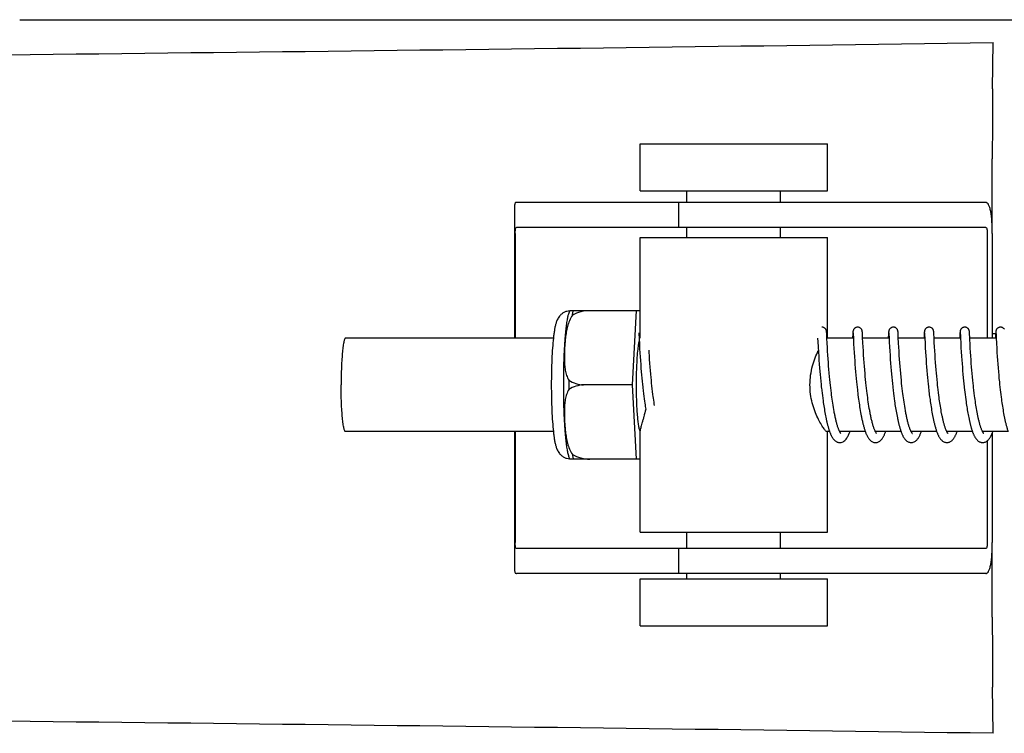
# Model space of a CAD drawing. Units: millimetres. Extents: x 18687 to 23553, y 1675 to 8407.
# Drawn here: x 20333 to 20396, y 6563 to 6609 of the extents above; entities that cross this region are included whole.
import ezdxf

# ---------------------------------------------------------------- set-up
doc = ezdxf.new("R2010")
doc.units = ezdxf.units.MM

# ---------------------------------------------------------------- blocks, each defined once
blk = doc.blocks.new('A$C506F0FE6')
for p, q in [((1247.041, 738.12), (1301.05, 738.12)), ((1301.073, 738.12), (1358.494, 738.12)), ((1309.402, 733.682), (1309.437, 736.647)), ((1286.812, 727.15), (1286.812, 730.15)), ((1286.812, 730.15), (1298.812, 730.15)), ((1298.812, 727.15), (1298.812, 730.15)), ((1309.386, 724.4), (1309.386, 729.188)), ((1286.812, 727.15), (1298.812, 727.15)), ((1289.812, 726.4), (1289.812, 727.15)), ((1295.812, 726.4), (1295.812, 727.15)), ((1278.76, 726.172), (1278.76, 717.7)), ((1282.043, 726.4), (1278.883, 726.4)), ((1292.413, 726.4), (1282.043, 726.4)), ((1289.26, 726.4), (1289.26, 724.8)), ((1308.963, 726.4), (1292.413, 726.4)), ((1308.963, 724.8), (1278.883, 724.8)), ((1289.812, 724.15), (1289.812, 724.8)), ((1295.812, 724.15), (1295.812, 724.8)), ((1278.797, 724.4), (1278.797, 717.7)), ((1286.812, 717.7), (1286.812, 724.15)), ((1286.812, 724.15), (1298.812, 724.15)), ((1298.812, 717.7), (1298.812, 724.15)), ((1309.066, 724.4), (1309.066, 717.7)), ((1309.384, 724.4), (1309.384, 717.7)), ((1282.303, 719.465), (1286.576, 719.465)), ((1283.587, 719.457), (1283.587, 719.465)), ((1286.313, 714.7), (1286.576, 719.465)), ((1286.576, 719.465), (1286.812, 719.465)), ((1281.245, 717.7), (1267.928, 717.7)), ((1286.724, 718.039), (1286.725, 718.033)), ((1286.725, 718.033), (1286.725, 718.025)), ((1286.725, 718.025), (1286.726, 718.015)), ((1286.726, 718.015), (1286.727, 717.998)), ((1286.727, 717.998), (1286.729, 717.97)), ((1286.729, 717.97), (1286.731, 717.917)), ((1286.731, 717.917), (1286.74, 717.738)), ((1298.189, 717.7), (1298.201, 717.462)), ((1298.764, 718.083), (1298.763, 718.095)), ((1298.765, 718.07), (1298.764, 718.083)), ((1298.766, 718.056), (1298.765, 718.07)), ((1298.767, 718.034), (1298.766, 718.056)), ((1298.769, 717.998), (1298.767, 718.034)), ((1298.773, 717.931), (1298.769, 717.998)), ((1298.782, 717.743), (1298.773, 717.931)), ((1298.784, 717.704), (1298.782, 717.743)), ((1298.801, 717.362), (1298.784, 717.704)), ((1300.478, 717.7), (1298.785, 717.7)), ((1300.441, 717.959), (1300.43, 717.744)), ((1300.443, 718.006), (1300.441, 717.959)), ((1300.445, 718.039), (1300.443, 718.006)), ((1300.447, 718.06), (1300.445, 718.039)), ((1300.448, 718.073), (1300.447, 718.06)), ((1300.46, 718.04), (1300.461, 718.033)), ((1300.461, 718.033), (1300.462, 718.026)), ((1300.462, 718.026), (1300.462, 718.016)), ((1300.462, 718.016), (1300.463, 717.999)), ((1300.463, 717.999), (1300.465, 717.972)), ((1300.465, 717.972), (1300.468, 717.919)), ((1300.478, 717.711), (1300.497, 717.332)), ((1301.054, 718.077), (1301.053, 718.089)), ((1301.055, 718.063), (1301.054, 718.077)), ((1301.056, 718.048), (1301.055, 718.063)), ((1301.057, 718.023), (1301.056, 718.048)), ((1301.059, 717.985), (1301.057, 718.023)), ((1301.064, 717.901), (1301.059, 717.985)), ((1301.088, 717.401), (1301.072, 717.738)), ((1302.768, 717.7), (1301.073, 717.7)), ((1302.73, 717.962), (1302.718, 717.7)), ((1302.733, 718.008), (1302.73, 717.962)), ((1302.735, 718.04), (1302.733, 718.008)), ((1302.736, 718.061), (1302.735, 718.04)), ((1302.737, 718.074), (1302.736, 718.061)), ((1302.75, 718.039), (1302.75, 718.033)), ((1302.75, 718.033), (1302.751, 718.025)), ((1302.751, 718.025), (1302.752, 718.016)), ((1302.752, 718.016), (1302.753, 717.999)), ((1302.753, 717.999), (1302.754, 717.971)), ((1302.754, 717.971), (1302.757, 717.919)), ((1302.767, 717.713), (1302.78, 717.444)), ((1303.343, 718.082), (1303.341, 718.095)), ((1303.344, 718.069), (1303.343, 718.082)), ((1303.345, 718.055), (1303.344, 718.069)), ((1303.346, 718.031), (1303.345, 718.055)), ((1303.348, 717.993), (1303.346, 718.031)), ((1303.352, 717.924), (1303.348, 717.993)), ((1305.057, 717.7), (1303.363, 717.7)), ((1305.02, 717.961), (1305.009, 717.738)), ((1305.023, 718.012), (1305.02, 717.961)), ((1305.024, 718.037), (1305.023, 718.012)), ((1305.025, 718.059), (1305.024, 718.037)), ((1305.026, 718.073), (1305.025, 718.059)), ((1305.039, 718.039), (1305.04, 718.033)), ((1305.04, 718.033), (1305.04, 718.025)), ((1305.04, 718.025), (1305.041, 718.016)), ((1305.041, 718.016), (1305.042, 717.999)), ((1305.042, 717.999), (1305.044, 717.971)), ((1305.044, 717.971), (1305.047, 717.918)), ((1305.047, 717.918), (1305.057, 717.702)), ((1305.057, 717.702), (1305.074, 717.368)), ((1305.632, 718.084), (1305.631, 718.096)), ((1305.633, 718.072), (1305.632, 718.084)), ((1305.634, 718.059), (1305.633, 718.072)), ((1305.635, 718.037), (1305.634, 718.059)), ((1305.637, 718.005), (1305.635, 718.037)), ((1305.64, 717.946), (1305.637, 718.005)), ((1305.65, 717.734), (1305.64, 717.946)), ((1305.666, 717.416), (1305.65, 717.734)), ((1307.347, 717.7), (1305.652, 717.7)), ((1307.309, 717.959), (1307.298, 717.735)), ((1307.312, 718.01), (1307.309, 717.959)), ((1307.313, 718.035), (1307.312, 718.01)), ((1307.315, 718.058), (1307.313, 718.035)), ((1307.316, 718.072), (1307.315, 718.058)), ((1307.317, 718.084), (1307.316, 718.072)), ((1307.329, 718.039), (1307.329, 718.033)), ((1307.329, 718.033), (1307.33, 718.025)), ((1307.33, 718.025), (1307.33, 718.015)), ((1307.33, 718.015), (1307.332, 717.998)), ((1307.332, 717.998), (1307.333, 717.971)), ((1307.333, 717.971), (1307.336, 717.919)), ((1307.336, 717.919), (1307.344, 717.748)), ((1307.344, 717.748), (1307.347, 717.702)), ((1307.347, 717.702), (1307.362, 717.39)), ((1307.921, 718.082), (1307.92, 718.095)), ((1307.922, 718.069), (1307.921, 718.082)), ((1307.923, 718.054), (1307.922, 718.069)), ((1307.925, 718.03), (1307.923, 718.054)), ((1307.927, 717.992), (1307.925, 718.03)), ((1307.931, 717.923), (1307.927, 717.992)), ((1307.938, 717.77), (1307.931, 717.923)), ((1309.636, 717.7), (1307.942, 717.7)), ((1309.384, 718), (1309.601, 718)), ((1309.598, 717.959), (1309.588, 717.737)), ((1309.601, 718.009), (1309.598, 717.959)), ((1309.603, 718.035), (1309.601, 718.009)), ((1309.604, 718.057), (1309.603, 718.035)), ((1309.605, 718.071), (1309.604, 718.057)), ((1309.606, 718.084), (1309.605, 718.071)), ((1309.618, 718.04), (1309.619, 718.034)), ((1309.619, 718.034), (1309.619, 718.026)), ((1309.619, 718.026), (1309.62, 718.017)), ((1309.62, 718.017), (1309.621, 718.001)), ((1309.621, 718.001), (1309.622, 717.974)), ((1309.622, 717.974), (1309.625, 717.923)), ((1309.625, 717.923), (1309.634, 717.739)), ((1309.634, 717.739), (1309.636, 717.708)), ((1309.636, 717.708), (1309.654, 717.346)), ((1286.762, 717.301), (1286.777, 717.018)), ((1298.201, 717.462), (1298.217, 717.148)), ((1298.217, 717.148), (1298.238, 716.793)), ((1298.814, 717.109), (1298.801, 717.362)), ((1298.829, 716.851), (1298.814, 717.109)), ((1300.497, 717.332), (1300.512, 717.042)), ((1301.102, 717.142), (1301.088, 717.401)), ((1301.117, 716.873), (1301.102, 717.142)), ((1302.78, 717.444), (1302.796, 717.141)), ((1302.796, 717.141), (1302.812, 716.869)), ((1303.393, 717.119), (1303.379, 717.38)), ((1303.408, 716.851), (1303.393, 717.119)), ((1305.074, 717.368), (1305.09, 717.065)), ((1305.09, 717.065), (1305.105, 716.806)), ((1305.681, 717.138), (1305.666, 717.416)), ((1305.696, 716.878), (1305.681, 717.138)), ((1307.362, 717.39), (1307.378, 717.085)), ((1307.378, 717.085), (1307.394, 716.817)), ((1307.961, 717.304), (1307.946, 717.61)), ((1307.975, 717.054), (1307.961, 717.304)), ((1309.654, 717.346), (1309.67, 717.045)), ((1286.777, 717.018), (1286.793, 716.755)), ((1286.793, 716.755), (1286.809, 716.497)), ((1286.809, 716.497), (1286.826, 716.257)), ((1287.386, 716.795), (1287.378, 716.928)), ((1287.401, 716.547), (1287.386, 716.795)), ((1287.417, 716.323), (1287.401, 716.547)), ((1298.238, 716.793), (1298.254, 716.534)), ((1298.254, 716.534), (1298.27, 716.291)), ((1298.845, 716.601), (1298.829, 716.851)), ((1298.86, 716.372), (1298.845, 716.601)), ((1300.512, 717.042), (1300.528, 716.769)), ((1300.528, 716.769), (1300.546, 716.499)), ((1300.546, 716.499), (1300.563, 716.246)), ((1301.134, 716.611), (1301.117, 716.873)), ((1301.15, 716.37), (1301.134, 716.611)), ((1302.812, 716.869), (1302.829, 716.596)), ((1302.829, 716.596), (1302.846, 716.334)), ((1303.424, 716.592), (1303.408, 716.851)), ((1303.44, 716.356), (1303.424, 716.592)), ((1305.105, 716.806), (1305.121, 716.554)), ((1305.121, 716.554), (1305.137, 716.319)), ((1305.712, 716.622), (1305.696, 716.878)), ((1305.728, 716.383), (1305.712, 716.622)), ((1307.394, 716.817), (1307.411, 716.549)), ((1307.411, 716.549), (1307.428, 716.294)), ((1307.99, 716.804), (1307.975, 717.054)), ((1308.005, 716.568), (1307.99, 716.804)), ((1308.022, 716.311), (1308.005, 716.568)), ((1309.67, 717.045), (1309.685, 716.784)), ((1309.685, 716.784), (1309.701, 716.526)), ((1309.701, 716.526), (1309.718, 716.284)), ((1286.826, 716.257), (1286.845, 716)), ((1286.845, 716), (1286.862, 715.774)), ((1287.434, 716.084), (1287.417, 716.323)), ((1287.454, 715.83), (1287.434, 716.084)), ((1287.472, 715.616), (1287.454, 715.83)), ((1298.27, 716.291), (1298.289, 716.03)), ((1298.289, 716.03), (1298.307, 715.8)), ((1298.878, 716.126), (1298.86, 716.372)), ((1298.894, 715.915), (1298.878, 716.126)), ((1298.912, 715.694), (1298.894, 715.915)), ((1300.563, 716.246), (1300.58, 716.02)), ((1300.58, 716.02), (1300.598, 715.781)), ((1301.169, 716.111), (1301.15, 716.37)), ((1301.185, 715.891), (1301.169, 716.111)), ((1301.204, 715.66), (1301.185, 715.891)), ((1302.846, 716.334), (1302.864, 716.092)), ((1302.864, 716.092), (1302.883, 715.835)), ((1302.883, 715.835), (1302.902, 715.611)), ((1303.459, 716.102), (1303.44, 716.356)), ((1303.475, 715.888), (1303.459, 716.102)), ((1303.493, 715.663), (1303.475, 715.888)), ((1305.137, 716.319), (1305.155, 716.068)), ((1305.155, 716.068), (1305.172, 715.847)), ((1305.172, 715.847), (1305.191, 715.614)), ((1305.746, 716.126), (1305.728, 716.383)), ((1305.764, 715.898), (1305.746, 716.126)), ((1305.783, 715.659), (1305.764, 715.898)), ((1307.428, 716.294), (1307.445, 716.061)), ((1307.445, 716.061), (1307.464, 715.815)), ((1307.464, 715.815), (1307.481, 715.601)), ((1308.039, 716.082), (1308.022, 716.311)), ((1308.058, 715.84), (1308.039, 716.082)), ((1308.074, 715.637), (1308.058, 715.84)), ((1309.718, 716.284), (1309.737, 716.02)), ((1309.737, 716.02), (1309.755, 715.786)), ((1286.862, 715.774), (1286.882, 715.537)), ((1286.882, 715.537), (1286.899, 715.341)), ((1286.899, 715.341), (1286.918, 715.139)), ((1287.491, 715.395), (1287.472, 715.616)), ((1287.512, 715.167), (1287.491, 715.395)), ((1298.307, 715.8), (1298.327, 715.558)), ((1298.327, 715.558), (1298.345, 715.358)), ((1298.345, 715.358), (1298.364, 715.152)), ((1298.932, 715.463), (1298.912, 715.694)), ((1298.954, 715.222), (1298.932, 715.463)), ((1298.972, 715.036), (1298.954, 715.222)), ((1300.598, 715.781), (1300.619, 715.531)), ((1300.619, 715.531), (1300.637, 715.323)), ((1300.637, 715.323), (1300.657, 715.108)), ((1301.225, 715.419), (1301.204, 715.66)), ((1301.242, 715.232), (1301.225, 715.419)), ((1301.261, 715.041), (1301.242, 715.232)), ((1302.902, 715.611), (1302.922, 715.377)), ((1302.922, 715.377), (1302.939, 715.183)), ((1302.939, 715.183), (1302.959, 714.985)), ((1303.514, 715.429), (1303.493, 715.663)), ((1303.536, 715.186), (1303.514, 715.429)), ((1303.554, 714.998), (1303.536, 715.186)), ((1305.191, 715.614), (1305.212, 715.371)), ((1305.212, 715.371), (1305.23, 715.17)), ((1305.23, 715.17), (1305.25, 714.964)), ((1305.8, 715.46), (1305.783, 715.659)), ((1305.819, 715.254), (1305.8, 715.46)), ((1305.84, 715.041), (1305.819, 715.254)), ((1307.481, 715.601), (1307.5, 715.379)), ((1307.5, 715.379), (1307.521, 715.151)), ((1308.093, 715.427), (1308.074, 715.637)), ((1308.113, 715.21), (1308.093, 715.427)), ((1308.134, 714.987), (1308.113, 715.21)), ((1309.755, 715.786), (1309.776, 715.538)), ((1309.776, 715.538), (1309.794, 715.33)), ((1309.794, 715.33), (1309.814, 715.115)), ((1286.313, 714.7), (1283.185, 714.7)), ((1286.576, 709.935), (1286.313, 714.7)), ((1286.918, 715.139), (1286.938, 714.933)), ((1286.938, 714.933), (1286.959, 714.723)), ((1286.959, 714.723), (1286.977, 714.563)), ((1287.529, 714.992), (1287.512, 715.167)), ((1287.547, 714.814), (1287.529, 714.992)), ((1287.567, 714.634), (1287.547, 714.814)), ((1287.587, 714.452), (1287.567, 714.634)), ((1298.364, 715.152), (1298.384, 714.941)), ((1298.384, 714.941), (1298.406, 714.726)), ((1298.406, 714.726), (1298.424, 714.562)), ((1298.991, 714.846), (1298.972, 715.036)), ((1299.012, 714.652), (1298.991, 714.846)), ((1299.026, 714.521), (1299.012, 714.652)), ((1300.657, 715.108), (1300.679, 714.887)), ((1300.679, 714.887), (1300.696, 714.718)), ((1300.696, 714.718), (1300.715, 714.546)), ((1300.715, 714.546), (1300.735, 714.371)), ((1301.281, 714.845), (1301.261, 715.041)), ((1301.302, 714.645), (1301.281, 714.845)), ((1301.317, 714.51), (1301.302, 714.645)), ((1302.959, 714.985), (1302.979, 714.782)), ((1302.979, 714.782), (1303.001, 714.574)), ((1303.574, 714.806), (1303.554, 714.998)), ((1303.595, 714.61), (1303.574, 714.806)), ((1303.61, 714.478), (1303.595, 714.61)), ((1305.25, 714.964), (1305.272, 714.752)), ((1305.272, 714.752), (1305.289, 714.59)), ((1305.862, 714.823), (1305.84, 715.041)), ((1305.88, 714.656), (1305.862, 714.823)), ((1305.892, 714.544), (1305.88, 714.656)), ((1305.912, 714.373), (1305.892, 714.544)), ((1307.521, 715.151), (1307.54, 714.963)), ((1307.54, 714.963), (1307.559, 714.771)), ((1307.559, 714.771), (1307.58, 714.576)), ((1308.152, 714.816), (1308.134, 714.987)), ((1308.17, 714.643), (1308.152, 714.816)), ((1308.183, 714.527), (1308.17, 714.643)), ((1309.814, 715.115), (1309.836, 714.894)), ((1309.836, 714.894), (1309.853, 714.724)), ((1309.853, 714.724), (1309.872, 714.552)), ((1309.872, 714.552), (1309.892, 714.378)), ((1287.001, 714.348), (1287.027, 714.132)), ((1287.027, 714.132), (1287.048, 713.969)), ((1287.048, 713.969), (1287.069, 713.806)), ((1287.609, 714.268), (1287.587, 714.452)), ((1287.632, 714.084), (1287.609, 714.268)), ((1287.648, 713.962), (1287.632, 714.084)), ((1287.665, 713.839), (1287.648, 713.962)), ((1298.449, 714.342), (1298.469, 714.176)), ((1298.469, 714.176), (1298.489, 714.01)), ((1298.489, 714.01), (1298.511, 713.844)), ((1299.05, 714.322), (1299.026, 714.521)), ((1299.066, 714.189), (1299.05, 714.322)), ((1299.083, 714.055), (1299.066, 714.189)), ((1299.101, 713.921), (1299.083, 714.055)), ((1299.119, 713.787), (1299.101, 713.921)), ((1300.735, 714.371), (1300.771, 714.075)), ((1300.771, 714.075), (1300.794, 713.896)), ((1301.341, 714.304), (1301.317, 714.51)), ((1301.358, 714.166), (1301.341, 714.304)), ((1301.376, 714.026), (1301.358, 714.166)), ((1301.395, 713.886), (1301.376, 714.026)), ((1303.025, 714.363), (1303.051, 714.148)), ((1303.051, 714.148), (1303.071, 713.986)), ((1303.071, 713.986), (1303.093, 713.823)), ((1303.634, 714.277), (1303.61, 714.478)), ((1303.651, 714.142), (1303.634, 714.277)), ((1303.668, 714.006), (1303.651, 714.142)), ((1303.686, 713.869), (1303.668, 714.006)), ((1305.314, 714.37), (1305.347, 714.091)), ((1305.347, 714.091), (1305.369, 713.922)), ((1305.369, 713.922), (1305.392, 713.751)), ((1305.933, 714.2), (1305.912, 714.373)), ((1305.955, 714.025), (1305.933, 714.2)), ((1305.97, 713.909), (1305.955, 714.025)), ((1305.987, 713.792), (1305.97, 713.909)), ((1307.602, 714.377), (1307.62, 714.226)), ((1307.62, 714.226), (1307.639, 714.073)), ((1307.639, 714.073), (1307.659, 713.919)), ((1307.659, 713.919), (1307.68, 713.764)), ((1308.204, 714.351), (1308.183, 714.527)), ((1308.226, 714.173), (1308.204, 714.351)), ((1308.248, 713.995), (1308.226, 714.173)), ((1308.264, 713.876), (1308.248, 713.995)), ((1309.892, 714.378), (1309.927, 714.086)), ((1309.927, 714.086), (1309.949, 713.909)), ((1309.949, 713.909), (1309.965, 713.792)), ((1287.069, 713.806), (1287.092, 713.644)), ((1287.092, 713.644), (1287.107, 713.536)), ((1287.107, 713.536), (1287.123, 713.429)), ((1287.123, 713.429), (1287.14, 713.322)), ((1287.14, 713.322), (1287.157, 713.217)), ((1287.682, 713.717), (1287.665, 713.839)), ((1287.699, 713.595), (1287.682, 713.717)), ((1287.718, 713.475), (1287.699, 713.595)), ((1287.733, 713.379), (1287.718, 713.475)), ((1298.511, 713.844), (1298.534, 713.678)), ((1298.534, 713.678), (1298.55, 713.568)), ((1298.55, 713.568), (1298.566, 713.459)), ((1298.566, 713.459), (1298.582, 713.35)), ((1298.582, 713.35), (1298.599, 713.243)), ((1299.138, 713.653), (1299.119, 713.787)), ((1299.158, 713.519), (1299.138, 713.653)), ((1299.179, 713.387), (1299.158, 713.519)), ((1299.2, 713.255), (1299.179, 713.387)), ((1300.794, 713.896), (1300.81, 713.775)), ((1300.81, 713.775), (1300.827, 713.655)), ((1300.827, 713.655), (1300.844, 713.534)), ((1300.844, 713.534), (1300.862, 713.414)), ((1300.862, 713.414), (1300.881, 713.294)), ((1300.881, 713.294), (1300.9, 713.174)), ((1301.414, 713.746), (1301.395, 713.886)), ((1301.434, 713.606), (1301.414, 713.746)), ((1301.456, 713.466), (1301.434, 713.606)), ((1301.478, 713.326), (1301.456, 713.466)), ((1301.501, 713.188), (1301.478, 713.326)), ((1303.093, 713.823), (1303.115, 713.659)), ((1303.115, 713.659), (1303.131, 713.55)), ((1303.131, 713.55), (1303.147, 713.441)), ((1303.147, 713.441), (1303.164, 713.332)), ((1303.164, 713.332), (1303.181, 713.223)), ((1303.705, 713.733), (1303.686, 713.869)), ((1303.725, 713.597), (1303.705, 713.733)), ((1303.746, 713.461), (1303.725, 713.597)), ((1303.767, 713.326), (1303.746, 713.461)), ((1303.789, 713.192), (1303.767, 713.326)), ((1305.392, 713.751), (1305.408, 713.637)), ((1305.408, 713.637), (1305.424, 713.523)), ((1305.424, 713.523), (1305.441, 713.409)), ((1305.441, 713.409), (1305.459, 713.295)), ((1305.459, 713.295), (1305.477, 713.182)), ((1306.003, 713.674), (1305.987, 713.792)), ((1306.02, 713.557), (1306.003, 713.674)), ((1306.038, 713.44), (1306.02, 713.557)), ((1306.057, 713.324), (1306.038, 713.44)), ((1306.076, 713.208), (1306.057, 713.324)), ((1307.68, 713.764), (1307.701, 713.608)), ((1307.701, 713.608), (1307.717, 713.504)), ((1307.717, 713.504), (1307.732, 713.401)), ((1307.732, 713.401), (1307.748, 713.298)), ((1307.748, 713.298), (1307.765, 713.195)), ((1308.281, 713.758), (1308.264, 713.876)), ((1308.298, 713.64), (1308.281, 713.758)), ((1308.315, 713.522), (1308.298, 713.64)), ((1308.333, 713.406), (1308.315, 713.522)), ((1308.352, 713.29), (1308.333, 713.406)), ((1308.371, 713.176), (1308.352, 713.29)), ((1309.965, 713.792), (1309.981, 713.674)), ((1309.981, 713.674), (1309.998, 713.557)), ((1309.998, 713.557), (1310.016, 713.44)), ((1310.016, 713.44), (1310.033, 713.324)), ((1310.033, 713.324), (1310.052, 713.209)), ((1287.157, 713.217), (1287.168, 713.147)), ((1298.599, 713.243), (1298.617, 713.136)), ((1298.617, 713.136), (1298.635, 713.031)), ((1298.635, 713.031), (1298.653, 712.927)), ((1298.653, 712.927), (1298.672, 712.824)), ((1298.672, 712.824), (1298.691, 712.723)), ((1298.691, 712.723), (1298.711, 712.624)), ((1299.222, 713.125), (1299.2, 713.255)), ((1299.245, 712.997), (1299.222, 713.125)), ((1300.9, 713.174), (1300.92, 713.056)), ((1300.92, 713.056), (1300.941, 712.938)), ((1300.941, 712.938), (1300.962, 712.821)), ((1300.962, 712.821), (1300.984, 712.706)), ((1301.525, 713.051), (1301.501, 713.188)), ((1303.181, 713.223), (1303.199, 713.115)), ((1303.199, 713.115), (1303.218, 713.007)), ((1303.218, 713.007), (1303.237, 712.901)), ((1303.237, 712.901), (1303.256, 712.795)), ((1303.256, 712.795), (1303.277, 712.69)), ((1303.277, 712.69), (1303.298, 712.587)), ((1303.813, 713.059), (1303.789, 713.192)), ((1305.477, 713.182), (1305.496, 713.069)), ((1305.496, 713.069), (1305.516, 712.958)), ((1305.516, 712.958), (1305.536, 712.847)), ((1305.536, 712.847), (1305.557, 712.737)), ((1305.557, 712.737), (1305.578, 712.629)), ((1306.096, 713.093), (1306.076, 713.208)), ((1306.116, 712.98), (1306.096, 713.093)), ((1306.137, 712.868), (1306.116, 712.98)), ((1307.765, 713.195), (1307.782, 713.093)), ((1307.782, 713.093), (1307.799, 712.992)), ((1307.799, 712.992), (1307.817, 712.891)), ((1307.817, 712.891), (1307.836, 712.792)), ((1307.836, 712.792), (1307.855, 712.695)), ((1307.855, 712.695), (1307.874, 712.598)), ((1308.391, 713.062), (1308.371, 713.176)), ((1308.411, 712.951), (1308.391, 713.062)), ((1308.432, 712.841), (1308.411, 712.951)), ((1310.052, 713.209), (1310.071, 713.095)), ((1310.071, 713.095), (1310.09, 712.982)), ((1310.09, 712.982), (1310.111, 712.87)), ((1310.111, 712.87), (1310.131, 712.76)), ((1310.131, 712.76), (1310.153, 712.651)), ((1298.711, 712.624), (1298.731, 712.526)), ((1307.874, 712.598), (1307.894, 712.503)), ((1281.245, 711.7), (1267.928, 711.7)), ((1278.76, 711.7), (1278.76, 702.828)), ((1278.797, 711.7), (1278.797, 704.6)), ((1286.812, 705.25), (1286.812, 711.761)), ((1298.955, 711.7), (1298.785, 711.7)), ((1298.812, 705.25), (1298.812, 711.7)), ((1301.244, 711.7), (1299.601, 711.7)), ((1299.619, 711.667), (1299.605, 711.694)), ((1299.61, 711.7), (1299.606, 711.691)), ((1303.534, 711.7), (1301.891, 711.7)), ((1301.9, 711.7), (1301.896, 711.691)), ((1305.823, 711.7), (1304.18, 711.7)), ((1304.189, 711.7), (1304.185, 711.691)), ((1308.113, 711.7), (1306.47, 711.7)), ((1306.479, 711.7), (1306.474, 711.691)), ((1310.402, 711.7), (1308.759, 711.7)), ((1308.768, 711.7), (1308.764, 711.691)), ((1309.384, 711.618), (1309.384, 704.6)), ((1309.066, 711.116), (1309.066, 704.6)), ((1286.576, 709.935), (1282.303, 709.935)), ((1283.587, 709.935), (1283.587, 709.943)), ((1286.812, 709.935), (1286.576, 709.935)), ((1286.812, 705.25), (1298.812, 705.25)), ((1289.812, 704.2), (1289.812, 705.25)), ((1295.812, 704.2), (1295.812, 705.25)), ((1309.386, 699.812), (1309.386, 704.6)), ((1308.963, 704.2), (1278.883, 704.2)), ((1289.26, 704.2), (1289.26, 702.6)), ((1282.043, 702.6), (1278.883, 702.6)), ((1292.413, 702.6), (1282.043, 702.6)), ((1289.812, 702.25), (1289.812, 702.6)), ((1308.963, 702.6), (1292.413, 702.6)), ((1295.812, 702.25), (1295.812, 702.6)), ((1286.812, 699.25), (1286.812, 702.25)), ((1286.812, 702.25), (1298.812, 702.25)), ((1298.812, 699.25), (1298.812, 702.25)), ((1286.812, 699.25), (1298.812, 699.25)), ((1309.437, 692.353), (1309.402, 695.318))]:
    blk.add_line(p, q)
for points in [[(1298.763, 718.095), (1298.762, 718.101), (1298.762, 718.106), (1298.761, 718.112), (1298.76, 718.118), (1298.76, 718.124), (1298.759, 718.13), (1298.758, 718.137), (1298.757, 718.144), (1298.755, 718.152), (1298.754, 718.16), (1298.751, 718.171), (1298.748, 718.183), (1298.744, 718.197), (1298.738, 718.212), (1298.731, 718.23), (1298.721, 718.248), (1298.709, 718.268), (1298.694, 718.287), (1298.677, 718.307), (1298.657, 718.326), (1298.634, 718.343), (1298.609, 718.359), (1298.582, 718.373), (1298.553, 718.385), (1298.522, 718.393), (1298.49, 718.398), (1298.461, 718.4)], [(1300.751, 718.4), (1300.729, 718.399), (1300.697, 718.395), (1300.666, 718.387), (1300.637, 718.376), (1300.61, 718.363), (1300.584, 718.348), (1300.561, 718.331), (1300.541, 718.312), (1300.523, 718.293), (1300.507, 718.274), (1300.495, 718.255), (1300.484, 718.236), (1300.476, 718.218), (1300.47, 718.202), (1300.465, 718.187), (1300.462, 718.174), (1300.459, 718.164), (1300.457, 718.155), (1300.456, 718.147), (1300.454, 718.139), (1300.454, 718.133), (1300.453, 718.126), (1300.452, 718.12), (1300.451, 718.114), (1300.451, 718.109), (1300.45, 718.103), (1300.45, 718.097), (1300.449, 718.091), (1300.449, 718.085), (1300.448, 718.073)], [(1301.053, 718.089), (1301.052, 718.095), (1301.051, 718.101), (1301.051, 718.107), (1301.05, 718.113), (1301.05, 718.119), (1301.049, 718.125), (1301.048, 718.131), (1301.047, 718.138), (1301.046, 718.146), (1301.044, 718.155), (1301.042, 718.165), (1301.039, 718.177), (1301.035, 718.191), (1301.03, 718.207), (1301.022, 718.225), (1301.013, 718.244), (1301.001, 718.263), (1300.987, 718.283), (1300.97, 718.303), (1300.95, 718.322), (1300.928, 718.34), (1300.902, 718.357), (1300.875, 718.372), (1300.845, 718.384), (1300.814, 718.393), (1300.781, 718.398), (1300.751, 718.4)], [(1303.04, 718.4), (1303.017, 718.399), (1302.985, 718.394), (1302.953, 718.386), (1302.924, 718.375), (1302.896, 718.362), (1302.871, 718.346), (1302.848, 718.329), (1302.828, 718.31), (1302.81, 718.29), (1302.794, 718.271), (1302.782, 718.251), (1302.772, 718.232), (1302.764, 718.214), (1302.758, 718.198), (1302.754, 718.184), (1302.75, 718.172), (1302.748, 718.162), (1302.746, 718.153), (1302.745, 718.146), (1302.744, 718.139), (1302.743, 718.133), (1302.742, 718.127), (1302.741, 718.121), (1302.741, 718.115), (1302.74, 718.11), (1302.74, 718.104), (1302.739, 718.098), (1302.739, 718.092), (1302.738, 718.086), (1302.737, 718.074)], [(1303.341, 718.095), (1303.341, 718.101), (1303.34, 718.107), (1303.34, 718.113), (1303.339, 718.118), (1303.338, 718.124), (1303.338, 718.13), (1303.337, 718.137), (1303.336, 718.144), (1303.334, 718.151), (1303.333, 718.16), (1303.33, 718.171), (1303.327, 718.183), (1303.322, 718.198), (1303.316, 718.215), (1303.308, 718.234), (1303.297, 718.254), (1303.283, 718.275), (1303.266, 718.296), (1303.246, 718.316), (1303.224, 718.335), (1303.198, 718.353), (1303.17, 718.369), (1303.14, 718.382), (1303.108, 718.391), (1303.075, 718.398), (1303.04, 718.4)], [(1305.33, 718.4), (1305.308, 718.399), (1305.276, 718.395), (1305.245, 718.387), (1305.216, 718.376), (1305.188, 718.363), (1305.163, 718.348), (1305.14, 718.331), (1305.119, 718.312), (1305.101, 718.293), (1305.086, 718.274), (1305.073, 718.254), (1305.063, 718.235), (1305.055, 718.217), (1305.049, 718.201), (1305.044, 718.187), (1305.04, 718.174), (1305.038, 718.163), (1305.036, 718.155), (1305.035, 718.146), (1305.033, 718.139), (1305.032, 718.132), (1305.032, 718.126), (1305.031, 718.12), (1305.03, 718.114), (1305.029, 718.108), (1305.029, 718.103), (1305.028, 718.097), (1305.028, 718.091), (1305.027, 718.085), (1305.026, 718.073)], [(1305.631, 718.096), (1305.63, 718.102), (1305.63, 718.108), (1305.629, 718.113), (1305.628, 718.119), (1305.628, 718.125), (1305.627, 718.131), (1305.626, 718.138), (1305.625, 718.145), (1305.624, 718.152), (1305.622, 718.161), (1305.62, 718.171), (1305.616, 718.183), (1305.612, 718.197), (1305.607, 718.212), (1305.599, 718.23), (1305.589, 718.248), (1305.577, 718.268), (1305.562, 718.288), (1305.545, 718.307), (1305.525, 718.326), (1305.502, 718.343), (1305.477, 718.359), (1305.45, 718.373), (1305.421, 718.385), (1305.39, 718.393), (1305.358, 718.398), (1305.33, 718.4)], [(1307.619, 718.4), (1307.597, 718.399), (1307.564, 718.395), (1307.533, 718.387), (1307.504, 718.376), (1307.477, 718.362), (1307.451, 718.347), (1307.428, 718.33), (1307.408, 718.311), (1307.39, 718.292), (1307.375, 718.272), (1307.362, 718.253), (1307.352, 718.234), (1307.344, 718.216), (1307.338, 718.2), (1307.333, 718.186), (1307.329, 718.173), (1307.327, 718.162), (1307.325, 718.154), (1307.324, 718.146), (1307.323, 718.138), (1307.322, 718.132), (1307.321, 718.125), (1307.32, 718.119), (1307.319, 718.113), (1307.319, 718.108), (1307.318, 718.102), (1307.318, 718.096), (1307.317, 718.084)], [(1307.92, 718.095), (1307.92, 718.101), (1307.919, 718.107), (1307.919, 718.113), (1307.918, 718.119), (1307.917, 718.125), (1307.916, 718.131), (1307.915, 718.139), (1307.914, 718.147), (1307.912, 718.156), (1307.91, 718.166), (1307.907, 718.179), (1307.903, 718.193), (1307.897, 718.209), (1307.89, 718.227), (1307.88, 718.246), (1307.868, 718.265), (1307.854, 718.285), (1307.837, 718.305), (1307.817, 718.324), (1307.794, 718.341), (1307.769, 718.358), (1307.742, 718.372), (1307.712, 718.384), (1307.681, 718.393), (1307.649, 718.398), (1307.619, 718.4)], [(1309.908, 718.4), (1309.886, 718.399), (1309.853, 718.394), (1309.822, 718.386), (1309.793, 718.375), (1309.765, 718.362), (1309.74, 718.346), (1309.717, 718.329), (1309.697, 718.311), (1309.679, 718.291), (1309.663, 718.272), (1309.651, 718.252), (1309.641, 718.233), (1309.633, 718.215), (1309.627, 718.199), (1309.622, 718.185), (1309.619, 718.172), (1309.616, 718.162), (1309.615, 718.153), (1309.613, 718.145), (1309.612, 718.138), (1309.611, 718.131), (1309.61, 718.125), (1309.609, 718.119), (1309.609, 718.113), (1309.608, 718.107), (1309.608, 718.101), (1309.607, 718.095), (1309.606, 718.084)], [(1310.157, 718.266), (1310.143, 718.285), (1310.126, 718.305), (1310.106, 718.324), (1310.083, 718.342), (1310.058, 718.358), (1310.031, 718.372), (1310.001, 718.384), (1309.97, 718.393), (1309.938, 718.398), (1309.908, 718.4)], [(1286.723, 718.045), (1286.723, 718.045), (1286.723, 718.046), (1286.723, 718.046), (1286.723, 718.045), (1286.724, 718.044), (1286.724, 718.042), (1286.724, 718.039)], [(1286.74, 717.738), (1286.742, 717.705), (1286.762, 717.301)], [(1300.43, 717.744), (1300.429, 717.727), (1300.429, 717.71), (1300.428, 717.7)], [(1300.46, 718.045), (1300.46, 718.045), (1300.46, 718.044), (1300.46, 718.042), (1300.46, 718.04)], [(1300.468, 717.919), (1300.476, 717.743), (1300.478, 717.711)], [(1301.072, 717.738), (1301.07, 717.775), (1301.064, 717.901)], [(1302.749, 718.045), (1302.749, 718.045), (1302.749, 718.046), (1302.749, 718.046), (1302.749, 718.045), (1302.749, 718.044), (1302.75, 718.042), (1302.75, 718.039)], [(1302.757, 717.919), (1302.766, 717.745), (1302.767, 717.713)], [(1303.379, 717.38), (1303.36, 717.747), (1303.36, 717.766), (1303.352, 717.924)], [(1305.009, 717.738), (1305.008, 717.719), (1305.007, 717.7)], [(1305.039, 718.045), (1305.039, 718.045), (1305.039, 718.046), (1305.039, 718.046), (1305.039, 718.045), (1305.039, 718.044), (1305.039, 718.042), (1305.039, 718.039)], [(1307.298, 717.735), (1307.297, 717.716), (1307.296, 717.7)], [(1307.328, 718.045), (1307.328, 718.045), (1307.328, 718.046), (1307.328, 718.046), (1307.328, 718.045), (1307.328, 718.044), (1307.328, 718.042), (1307.329, 718.039)], [(1307.946, 717.61), (1307.94, 717.733), (1307.938, 717.77)], [(1309.588, 717.737), (1309.587, 717.718), (1309.586, 717.7)], [(1309.617, 718.045), (1309.618, 718.045), (1309.618, 718.044), (1309.618, 718.042), (1309.618, 718.04)], [(1286.977, 714.563), (1286.983, 714.51), (1287.001, 714.348)], [(1298.424, 714.562), (1298.43, 714.508), (1298.449, 714.342)], [(1303.001, 714.574), (1303.007, 714.521), (1303.025, 714.363)], [(1305.289, 714.59), (1305.295, 714.535), (1305.314, 714.37)], [(1307.58, 714.576), (1307.585, 714.526), (1307.602, 714.377)], [(1299.605, 711.694), (1299.59, 711.723), (1299.575, 711.755), (1299.56, 711.789), (1299.545, 711.826), (1299.53, 711.864), (1299.515, 711.904), (1299.5, 711.946), (1299.485, 711.99), (1299.471, 712.036), (1299.456, 712.083), (1299.441, 712.132), (1299.427, 712.182), (1299.413, 712.234), (1299.399, 712.287), (1299.385, 712.341), (1299.371, 712.396), (1299.358, 712.452), (1299.345, 712.509), (1299.331, 712.568), (1299.318, 712.627), (1299.306, 712.687), (1299.293, 712.747), (1299.281, 712.809), (1299.269, 712.871), (1299.257, 712.934), (1299.245, 712.997)], [(1300.984, 712.706), (1300.995, 712.649), (1301.007, 712.592), (1301.019, 712.536), (1301.031, 712.481), (1301.043, 712.425), (1301.055, 712.371), (1301.068, 712.317), (1301.08, 712.263), (1301.093, 712.21), (1301.107, 712.158), (1301.12, 712.106), (1301.134, 712.055), (1301.148, 712.005), (1301.162, 711.955), (1301.176, 711.907), (1301.191, 711.859), (1301.206, 711.811), (1301.222, 711.765), (1301.237, 711.72)], [(1301.898, 711.685), (1301.882, 711.718), (1301.865, 711.753), (1301.849, 711.791), (1301.832, 711.832), (1301.815, 711.875), (1301.799, 711.92), (1301.782, 711.968), (1301.766, 712.017), (1301.75, 712.068), (1301.734, 712.121), (1301.718, 712.176), (1301.703, 712.231), (1301.688, 712.289), (1301.673, 712.347), (1301.658, 712.407), (1301.644, 712.467), (1301.629, 712.529), (1301.616, 712.591), (1301.602, 712.655), (1301.588, 712.719), (1301.575, 712.784), (1301.562, 712.85), (1301.549, 712.917), (1301.537, 712.984), (1301.525, 713.051)], [(1304.186, 711.689), (1304.17, 711.72), (1304.155, 711.754), (1304.139, 711.79), (1304.123, 711.828), (1304.107, 711.869), (1304.091, 711.912), (1304.075, 711.957), (1304.06, 712.004), (1304.044, 712.052), (1304.029, 712.103), (1304.014, 712.154), (1303.999, 712.208), (1303.984, 712.262), (1303.97, 712.318), (1303.955, 712.375), (1303.941, 712.433), (1303.927, 712.492), (1303.914, 712.552), (1303.9, 712.613), (1303.887, 712.675), (1303.874, 712.737), (1303.861, 712.8), (1303.849, 712.864), (1303.837, 712.929), (1303.824, 712.994), (1303.813, 713.059)], [(1306.475, 711.69), (1306.462, 711.716), (1306.449, 711.744), (1306.435, 711.773), (1306.422, 711.805), (1306.408, 711.838), (1306.395, 711.873), (1306.381, 711.909), (1306.368, 711.947), (1306.355, 711.987), (1306.342, 712.027), (1306.329, 712.069), (1306.316, 712.112), (1306.303, 712.156), (1306.29, 712.202), (1306.277, 712.248), (1306.265, 712.295), (1306.253, 712.343), (1306.24, 712.393), (1306.228, 712.443), (1306.216, 712.493), (1306.205, 712.545), (1306.193, 712.597), (1306.182, 712.65), (1306.17, 712.704), (1306.159, 712.758), (1306.148, 712.813), (1306.137, 712.868)], [(1308.764, 711.691), (1308.751, 711.716), (1308.738, 711.744), (1308.725, 711.773), (1308.712, 711.804), (1308.698, 711.836), (1308.685, 711.87), (1308.672, 711.906), (1308.659, 711.943), (1308.646, 711.981), (1308.633, 712.02), (1308.62, 712.061), (1308.608, 712.103), (1308.595, 712.146), (1308.582, 712.19), (1308.57, 712.235), (1308.558, 712.281), (1308.546, 712.329), (1308.534, 712.376), (1308.522, 712.425), (1308.51, 712.475), (1308.499, 712.525), (1308.487, 712.576), (1308.476, 712.628), (1308.465, 712.68), (1308.454, 712.733), (1308.443, 712.787), (1308.432, 712.841)], [(1310.153, 712.651), (1310.164, 712.598), (1310.175, 712.545), (1310.186, 712.492), (1310.197, 712.44), (1310.209, 712.389), (1310.22, 712.338), (1310.232, 712.288), (1310.244, 712.238), (1310.256, 712.189), (1310.269, 712.141), (1310.281, 712.094), (1310.294, 712.047), (1310.306, 712.001), (1310.319, 711.956), (1310.333, 711.911), (1310.346, 711.867), (1310.36, 711.825), (1310.373, 711.783), (1310.387, 711.741), (1310.402, 711.701)], [(1298.731, 712.526), (1298.742, 712.478), (1298.752, 712.43), (1298.763, 712.383), (1298.774, 712.337), (1298.784, 712.291), (1298.795, 712.245), (1298.806, 712.2), (1298.818, 712.156), (1298.829, 712.112), (1298.841, 712.069), (1298.852, 712.026), (1298.864, 711.985), (1298.876, 711.943), (1298.888, 711.903), (1298.9, 711.863), (1298.913, 711.824), (1298.925, 711.785), (1298.938, 711.748), (1298.951, 711.711)], [(1303.298, 712.587), (1303.308, 712.536), (1303.319, 712.485), (1303.33, 712.435), (1303.341, 712.385), (1303.353, 712.335), (1303.364, 712.286), (1303.376, 712.238), (1303.388, 712.19), (1303.4, 712.142), (1303.412, 712.096), (1303.425, 712.05), (1303.437, 712.004), (1303.45, 711.959), (1303.463, 711.915), (1303.477, 711.871), (1303.49, 711.829), (1303.504, 711.786), (1303.518, 711.745), (1303.532, 711.705)], [(1305.578, 712.629), (1305.589, 712.575), (1305.6, 712.522), (1305.612, 712.47), (1305.623, 712.418), (1305.635, 712.366), (1305.647, 712.315), (1305.659, 712.265), (1305.671, 712.215), (1305.683, 712.166), (1305.696, 712.117), (1305.709, 712.07), (1305.722, 712.022), (1305.735, 711.976), (1305.748, 711.93), (1305.762, 711.885), (1305.776, 711.841), (1305.79, 711.797), (1305.804, 711.755), (1305.818, 711.713)], [(1307.894, 712.503), (1307.904, 712.457), (1307.914, 712.41), (1307.925, 712.364), (1307.935, 712.319), (1307.946, 712.274), (1307.957, 712.23), (1307.968, 712.186), (1307.979, 712.142), (1307.99, 712.099), (1308.002, 712.057), (1308.013, 712.015), (1308.025, 711.974), (1308.037, 711.933), (1308.049, 711.893), (1308.061, 711.854), (1308.073, 711.815), (1308.086, 711.777), (1308.099, 711.74), (1308.111, 711.703)], [(1298.951, 711.711), (1298.964, 711.675), (1298.978, 711.639), (1298.991, 711.604), (1299.005, 711.57), (1299.019, 711.537), (1299.033, 711.505), (1299.048, 711.473), (1299.063, 711.442), (1299.078, 711.412), (1299.093, 711.383), (1299.109, 711.354), (1299.126, 711.326), (1299.143, 711.299), (1299.161, 711.273), (1299.18, 711.247), (1299.199, 711.222), (1299.22, 711.197), (1299.242, 711.173), (1299.265, 711.149), (1299.29, 711.126), (1299.317, 711.104), (1299.347, 711.083), (1299.378, 711.064), (1299.412, 711.046), (1299.448, 711.03), (1299.486, 711.018), (1299.524, 711.008), (1299.564, 711.002), (1299.606, 711)], [(1299.605, 711), (1299.626, 711), (1299.69, 711.009), (1299.755, 711.027), (1299.819, 711.055), (1299.876, 711.091), (1299.927, 711.131), (1299.973, 711.176), (1300.016, 711.225), (1300.055, 711.278), (1300.091, 711.335), (1300.126, 711.396), (1300.16, 711.464), (1300.193, 711.538), (1300.21, 711.578)], [(1299.676, 711.581), (1299.681, 711.577), (1299.68, 711.578), (1299.676, 711.582), (1299.668, 711.591), (1299.658, 711.605), (1299.646, 711.622), (1299.633, 711.643), (1299.619, 711.667)], [(1300.21, 711.578), (1300.219, 711.599), (1300.232, 711.632), (1300.244, 711.665), (1300.257, 711.699), (1300.257, 711.7)], [(1301.237, 711.72), (1301.253, 711.675), (1301.27, 711.632), (1301.287, 711.589), (1301.304, 711.547), (1301.322, 711.507), (1301.34, 711.467), (1301.359, 711.429), (1301.378, 711.391), (1301.398, 711.355), (1301.42, 711.32), (1301.442, 711.285), (1301.465, 711.252), (1301.49, 711.219), (1301.518, 711.187), (1301.547, 711.157), (1301.579, 711.127), (1301.615, 711.098), (1301.656, 711.071), (1301.699, 711.047), (1301.747, 711.027), (1301.798, 711.011), (1301.851, 711.002), (1301.895, 711)], [(1301.895, 711), (1301.943, 711.003), (1301.994, 711.012), (1302.044, 711.027), (1302.09, 711.046), (1302.133, 711.069), (1302.172, 711.096), (1302.208, 711.124), (1302.24, 711.153), (1302.27, 711.183), (1302.297, 711.214), (1302.322, 711.247), (1302.345, 711.279), (1302.367, 711.314), (1302.389, 711.349), (1302.409, 711.385), (1302.429, 711.422), (1302.448, 711.46), (1302.466, 711.5), (1302.484, 711.54), (1302.501, 711.582), (1302.518, 711.625), (1302.535, 711.669), (1302.546, 711.7)], [(1301.944, 711.61), (1301.929, 711.631), (1301.914, 711.657), (1301.898, 711.685)], [(1301.97, 711.578), (1301.97, 711.578), (1301.965, 711.583), (1301.956, 711.594), (1301.944, 711.61)], [(1303.532, 711.705), (1303.547, 711.665), (1303.561, 711.626), (1303.577, 711.588), (1303.592, 711.55), (1303.608, 711.514), (1303.624, 711.479), (1303.641, 711.444), (1303.658, 711.41), (1303.675, 711.377), (1303.693, 711.345), (1303.712, 711.314), (1303.732, 711.284), (1303.753, 711.254), (1303.775, 711.225), (1303.798, 711.197), (1303.823, 711.17), (1303.85, 711.143), (1303.88, 711.117), (1303.912, 711.093), (1303.947, 711.069), (1303.986, 711.048), (1304.027, 711.03), (1304.071, 711.016), (1304.116, 711.006), (1304.163, 711.001), (1304.185, 711)], [(1304.184, 711), (1304.203, 711), (1304.263, 711.007), (1304.32, 711.022), (1304.375, 711.044), (1304.424, 711.07), (1304.467, 711.099), (1304.505, 711.13), (1304.54, 711.163), (1304.571, 711.196), (1304.599, 711.23), (1304.624, 711.265), (1304.648, 711.3), (1304.671, 711.336), (1304.692, 711.373), (1304.712, 711.41), (1304.732, 711.449), (1304.75, 711.488), (1304.768, 711.529), (1304.786, 711.57), (1304.803, 711.613), (1304.82, 711.656), (1304.836, 711.7)], [(1304.216, 711.637), (1304.201, 711.661), (1304.186, 711.689)], [(1304.257, 711.579), (1304.26, 711.577), (1304.257, 711.58), (1304.251, 711.587), (1304.241, 711.599), (1304.229, 711.616), (1304.216, 711.637)], [(1305.818, 711.713), (1305.833, 711.672), (1305.848, 711.632), (1305.864, 711.593), (1305.879, 711.555), (1305.895, 711.518), (1305.912, 711.482), (1305.929, 711.447), (1305.946, 711.412), (1305.964, 711.379), (1305.982, 711.347), (1306.001, 711.315), (1306.021, 711.285), (1306.042, 711.255), (1306.064, 711.225), (1306.088, 711.197), (1306.113, 711.169), (1306.14, 711.143), (1306.17, 711.117), (1306.202, 711.092), (1306.238, 711.069), (1306.277, 711.048), (1306.318, 711.03), (1306.361, 711.015), (1306.407, 711.006), (1306.453, 711.001), (1306.474, 711)], [(1306.474, 711), (1306.5, 711.001), (1306.545, 711.006), (1306.589, 711.016), (1306.631, 711.03), (1306.671, 711.047), (1306.709, 711.068), (1306.744, 711.09), (1306.775, 711.114), (1306.805, 711.139), (1306.832, 711.166), (1306.857, 711.192), (1306.88, 711.22), (1306.902, 711.248), (1306.923, 711.277), (1306.942, 711.307), (1306.961, 711.338), (1306.98, 711.37), (1306.997, 711.402), (1307.014, 711.436), (1307.031, 711.47), (1307.047, 711.505), (1307.063, 711.542), (1307.079, 711.579), (1307.094, 711.617), (1307.109, 711.656), (1307.124, 711.697), (1307.125, 711.7)], [(1306.523, 711.61), (1306.512, 711.626), (1306.5, 711.645), (1306.488, 711.666), (1306.475, 711.69)], [(1306.55, 711.577), (1306.549, 711.577), (1306.546, 711.58), (1306.54, 711.587), (1306.532, 711.597), (1306.523, 711.61)], [(1308.111, 711.703), (1308.125, 711.667), (1308.138, 711.632), (1308.152, 711.597), (1308.165, 711.563), (1308.179, 711.53), (1308.194, 711.498), (1308.209, 711.466), (1308.224, 711.435), (1308.239, 711.405), (1308.255, 711.376), (1308.271, 711.347), (1308.288, 711.319), (1308.305, 711.292), (1308.324, 711.265), (1308.343, 711.239), (1308.363, 711.214), (1308.385, 711.189), (1308.407, 711.164), (1308.432, 711.14), (1308.458, 711.117), (1308.487, 711.095), (1308.518, 711.074), (1308.551, 711.055), (1308.587, 711.038), (1308.619, 711.025)], [(1308.764, 711), (1308.797, 711.001), (1308.844, 711.008), (1308.89, 711.019), (1308.933, 711.035), (1308.974, 711.054), (1309.012, 711.076), (1309.047, 711.1), (1309.079, 711.126), (1309.108, 711.152), (1309.134, 711.179), (1309.159, 711.207), (1309.182, 711.236), (1309.204, 711.265), (1309.224, 711.296), (1309.244, 711.326), (1309.262, 711.358), (1309.281, 711.391), (1309.298, 711.424), (1309.315, 711.458), (1309.332, 711.494), (1309.348, 711.53), (1309.363, 711.567), (1309.379, 711.605), (1309.394, 711.644), (1309.409, 711.683), (1309.415, 711.7)], [(1308.801, 711.626), (1308.789, 711.646), (1308.776, 711.667), (1308.764, 711.691)], [(1308.836, 711.58), (1308.83, 711.587), (1308.821, 711.597), (1308.812, 711.61), (1308.801, 711.626)], [(1308.62, 711.025), (1308.641, 711.018), (1308.676, 711.009), (1308.71, 711.003), (1308.745, 711), (1308.764, 711)]]:
    blk.add_lwpolyline(points)
for centre, radius, start, end in [((1008.527, 22804.267), 22069.672, 270.5369998, 270.7812274), ((1284.037, 718.756), 1.874, 157.75833, 158.34285), ((1298.785, 717.672), 0.028, 90.00398, 91.62939), ((1315.345, 714.726), 28.793, 177.84285, 180.05145), ((1337.801, 714.7), 55.561, 179.69327, 180.30673), ((1282.361, 710.863), 0.913, 265.274, 265.88946), ((1284.034, 710.643), 1.871, 201.65597, 202.23909), ((1008.527, -21375.267), 22069.672, 89.2187726, 89.4630002)]:
    blk.add_arc(centre, radius, start, end)
for points, knots in [([(1309.402, 733.682), (1309.394, 733.067), (1309.388, 731.569), (1309.386, 730.071), (1309.386, 729.188)], [0, 0, 0, 0, 0.410417, 1, 1, 1, 1]), ([(1278.883, 726.4), (1278.864, 726.4), (1278.825, 726.393), (1278.782, 726.345), (1278.763, 726.271), (1278.76, 726.214), (1278.76, 726.181)], [0, 0, 0, 0, 0.200309, 0.396168, 0.651018, 1, 1, 1, 1]), ([(1309.384, 724.4), (1309.384, 724.658), (1309.37, 725.134), (1309.315, 725.693), (1309.234, 726.054), (1309.164, 726.238), (1309.08, 726.364), (1308.999, 726.4), (1308.963, 726.4)], [0, 0, 0, 0, 0.363978, 0.672285, 0.791729, 0.883996, 0.95035, 1, 1, 1, 1]), ([(1278.797, 724.4), (1278.797, 724.498), (1278.804, 724.626), (1278.831, 724.763), (1278.868, 724.8), (1278.883, 724.8)], [0, 0, 0, 0, 0.691687, 0.892622, 1, 1, 1, 1]), ([(1308.963, 724.8), (1308.98, 724.8), (1309.018, 724.758), (1309.055, 724.625), (1309.066, 724.496), (1309.066, 724.4)], [0, 0, 0, 0, 0.116143, 0.330072, 1, 1, 1, 1]), ([(1282.296, 719.448), (1282.23, 719.443), (1282.099, 719.419), (1281.92, 719.344), (1281.767, 719.239), (1281.647, 719.117), (1281.559, 718.993), (1281.479, 718.845), (1281.426, 718.701), (1281.386, 718.561), (1281.352, 718.418), (1281.315, 718.225), (1281.277, 717.973), (1281.255, 717.795), (1281.245, 717.701)], [0, 0, 0, 0, 0.088928, 0.17615, 0.259621, 0.336483, 0.404089, 0.462532, 0.562346, 0.609547, 0.657495, 0.759561, 0.873212, 1, 1, 1, 1]), ([(1282.008, 717.701), (1282.02, 717.85), (1282.044, 718.129), (1282.088, 718.517), (1282.136, 718.842), (1282.174, 719.037), (1282.195, 719.122)], [0, 0, 0, 0, 0.312432, 0.585928, 0.81624, 1, 1, 1, 1]), ([(1282.47, 719.159), (1282.392, 719.053), (1282.267, 718.822), (1282.145, 718.452), (1282.067, 718.077), (1282.033, 717.826), (1282.019, 717.7)], [0, 0, 0, 0, 0.256081, 0.506459, 0.753961, 1, 1, 1, 1]), ([(1282.195, 719.122), (1282.201, 719.149), (1282.229, 719.259), (1282.264, 719.368), (1282.296, 719.447)], [0, 0, 0, 0, 0.246104, 1, 1, 1, 1]), ([(1282.47, 719.159), (1282.474, 719.186), (1282.49, 719.289), (1282.507, 719.391), (1282.521, 719.465)], [0, 0, 0, 0, 0.267895, 1, 1, 1, 1]), ([(1283.587, 719.457), (1283.392, 719.464), (1282.998, 719.417), (1282.636, 719.26), (1282.47, 719.159)], [0, 0, 0, 0, 0.502149, 1, 1, 1, 1]), ([(1267.928, 717.7), (1267.917, 717.7), (1267.891, 717.682), (1267.867, 717.635), (1267.84, 717.563), (1267.815, 717.463), (1267.79, 717.338), (1267.756, 717.121), (1267.719, 716.795), (1267.685, 716.346), (1267.659, 715.834), (1267.644, 715.278), (1267.64, 714.895), (1267.64, 714.7)], [0, 0, 0, 0, 0.010411, 0.027307, 0.05247, 0.086218, 0.128411, 0.178776, 0.302197, 0.452048, 0.622656, 0.807743, 1, 1, 1, 1]), ([(1281.245, 717.701), (1281.222, 717.49), (1281.184, 717.035), (1281.144, 716.313), (1281.12, 715.524), (1281.114, 714.979), (1281.114, 714.7)], [0, 0, 0, 0, 0.211773, 0.455376, 0.721765, 1, 1, 1, 1]), ([(1281.906, 714.7), (1281.906, 715.231), (1281.918, 716.008), (1281.96, 717.008), (1281.99, 717.478), (1282.008, 717.701)], [0, 0, 0, 0, 0.530373, 0.77638, 1, 1, 1, 1]), ([(1282.019, 717.7), (1282.006, 717.586), (1281.985, 717.357), (1281.964, 717.013), (1281.951, 716.669), (1281.949, 716.325), (1281.964, 715.982), (1282.005, 715.641), (1282.085, 715.307), (1282.179, 715.095), (1282.24, 714.998)], [0, 0, 0, 0, 0.125529, 0.250829, 0.375944, 0.50086, 0.625544, 0.750018, 0.874535, 1, 1, 1, 1]), ([(1286.749, 717.547), (1286.74, 717.513), (1286.721, 717.437), (1286.687, 717.251), (1286.667, 717.1), (1286.654, 716.991)], [0, 0, 0, 0, 0.187753, 0.418186, 1, 1, 1, 1]), ([(1286.654, 716.991), (1286.634, 716.812), (1286.601, 716.418), (1286.581, 716.024), (1286.573, 715.81)], [0, 0, 0, 0, 0.456307, 1, 1, 1, 1]), ([(1297.697, 714.7), (1297.697, 714.908), (1297.726, 715.316), (1297.846, 715.899), (1298.018, 716.425), (1298.159, 716.747), (1298.232, 716.896)], [0, 0, 0, 0, 0.27368, 0.537245, 0.781971, 1, 1, 1, 1]), ([(1267.928, 711.7), (1267.917, 711.7), (1267.891, 711.718), (1267.867, 711.765), (1267.84, 711.837), (1267.815, 711.937), (1267.79, 712.062), (1267.756, 712.279), (1267.719, 712.605), (1267.685, 713.054), (1267.659, 713.566), (1267.644, 714.122), (1267.64, 714.505), (1267.64, 714.7)], [0, 0, 0, 0, 0.010411, 0.027307, 0.05247, 0.086218, 0.128411, 0.178776, 0.302197, 0.452048, 0.622656, 0.807743, 1, 1, 1, 1]), ([(1281.114, 714.7), (1281.114, 714.421), (1281.12, 713.876), (1281.144, 713.087), (1281.184, 712.365), (1281.222, 711.91), (1281.245, 711.7)], [0, 0, 0, 0, 0.278234, 0.544623, 0.788232, 1, 1, 1, 1]), ([(1282.008, 711.699), (1281.99, 711.922), (1281.96, 712.392), (1281.918, 713.392), (1281.906, 714.169), (1281.906, 714.7)], [0, 0, 0, 0, 0.22362, 0.469627, 1, 1, 1, 1]), ([(1282.24, 714.998), (1282.378, 714.908), (1282.683, 714.763), (1283.016, 714.706), (1283.185, 714.7)], [0, 0, 0, 0, 0.491452, 1, 1, 1, 1]), ([(1283.185, 714.7), (1283.016, 714.694), (1282.683, 714.637), (1282.378, 714.492), (1282.24, 714.402)], [0, 0, 0, 0, 0.508548, 1, 1, 1, 1]), ([(1286.553, 714.7), (1286.553, 714.524), (1286.555, 714.178), (1286.568, 713.672), (1286.589, 713.198), (1286.618, 712.771), (1286.648, 712.451), (1286.676, 712.228), (1286.698, 712.089), (1286.72, 711.97), (1286.743, 711.872), (1286.767, 711.796), (1286.785, 711.754), (1286.795, 711.737)], [0, 0, 0, 0, 0.176762, 0.348059, 0.508633, 0.653539, 0.778365, 0.832052, 0.879382, 0.920028, 0.953744, 0.980384, 1, 1, 1, 1]), ([(1298.785, 711.7), (1298.779, 711.7), (1298.766, 711.704), (1298.736, 711.722), (1298.69, 711.766), (1298.628, 711.839), (1298.555, 711.94), (1298.472, 712.067), (1298.345, 712.28), (1298.18, 712.599), (1297.994, 713.041), (1297.834, 713.55), (1297.723, 714.11), (1297.697, 714.501), (1297.697, 714.7)], [0, 0, 0, 0, 0.0051, 0.012088, 0.032655, 0.062305, 0.100687, 0.1472, 0.20113, 0.328297, 0.476689, 0.641388, 0.817612, 1, 1, 1, 1]), ([(1282.24, 714.402), (1282.179, 714.305), (1282.085, 714.093), (1282.005, 713.759), (1281.964, 713.418), (1281.949, 713.075), (1281.951, 712.731), (1281.964, 712.387), (1281.985, 712.043), (1282.006, 711.814), (1282.019, 711.7)], [0, 0, 0, 0, 0.125465, 0.249983, 0.374456, 0.49914, 0.624056, 0.749171, 0.874471, 1, 1, 1, 1]), ([(1287.168, 713.147), (1287.131, 712.981), (1287.07, 712.745), (1286.985, 712.446), (1286.93, 712.255), (1286.882, 712.09), (1286.845, 711.953), (1286.821, 711.845), (1286.812, 711.782), (1286.812, 711.756)], [0, 0, 0, 0, 0.354386, 0.509864, 0.648556, 0.768632, 0.868262, 0.945765, 1, 1, 1, 1]), ([(1281.245, 711.7), (1281.255, 711.606), (1281.277, 711.428), (1281.314, 711.177), (1281.351, 710.984), (1281.385, 710.841), (1281.425, 710.702), (1281.478, 710.558), (1281.556, 710.411), (1281.643, 710.287), (1281.761, 710.166), (1281.912, 710.06), (1282.091, 709.984), (1282.22, 709.959), (1282.286, 709.953)], [0, 0, 0, 0, 0.127015, 0.24091, 0.34322, 0.391273, 0.438566, 0.538348, 0.596553, 0.663933, 0.740528, 0.823836, 0.911012, 1, 1, 1, 1]), ([(1282.195, 710.278), (1282.174, 710.363), (1282.136, 710.558), (1282.088, 710.883), (1282.044, 711.271), (1282.02, 711.55), (1282.008, 711.699)], [0, 0, 0, 0, 0.18376, 0.414072, 0.687568, 1, 1, 1, 1]), ([(1282.019, 711.7), (1282.033, 711.574), (1282.067, 711.323), (1282.145, 710.948), (1282.267, 710.578), (1282.392, 710.347), (1282.47, 710.241)], [0, 0, 0, 0, 0.246039, 0.493541, 0.743919, 1, 1, 1, 1]), ([(1282.296, 709.953), (1282.285, 709.98), (1282.245, 710.087), (1282.215, 710.196), (1282.195, 710.278)], [0, 0, 0, 0, 0.257967, 1, 1, 1, 1]), ([(1282.47, 710.241), (1282.636, 710.14), (1282.998, 709.983), (1283.392, 709.936), (1283.587, 709.943)], [0, 0, 0, 0, 0.497842, 1, 1, 1, 1]), ([(1282.47, 710.241), (1282.474, 710.214), (1282.49, 710.111), (1282.507, 710.009), (1282.521, 709.935)], [0, 0, 0, 0, 0.267895, 1, 1, 1, 1]), ([(1278.883, 704.2), (1278.868, 704.2), (1278.831, 704.237), (1278.804, 704.374), (1278.797, 704.502), (1278.797, 704.6)], [0, 0, 0, 0, 0.107378, 0.308313, 1, 1, 1, 1]), ([(1308.963, 702.6), (1308.999, 702.6), (1309.08, 702.636), (1309.164, 702.762), (1309.234, 702.946), (1309.315, 703.307), (1309.37, 703.866), (1309.384, 704.342), (1309.384, 704.6)], [0, 0, 0, 0, 0.04965, 0.116004, 0.208272, 0.327715, 0.636022, 1, 1, 1, 1]), ([(1309.066, 704.6), (1309.066, 704.504), (1309.055, 704.375), (1309.018, 704.242), (1308.98, 704.2), (1308.963, 704.2)], [0, 0, 0, 0, 0.669928, 0.883857, 1, 1, 1, 1]), ([(1278.76, 702.819), (1278.76, 702.786), (1278.763, 702.729), (1278.782, 702.655), (1278.825, 702.607), (1278.864, 702.6), (1278.883, 702.6)], [0, 0, 0, 0, 0.348978, 0.603826, 0.799688, 1, 1, 1, 1]), ([(1309.386, 699.812), (1309.386, 698.929), (1309.388, 697.431), (1309.394, 695.933), (1309.402, 695.318)], [0, 0, 0, 0, 0.589583, 1, 1, 1, 1])]:
    blk.add_open_spline(points, degree=3, knots=knots)

msp = doc.modelspace()

# ---------------------------------------------------------------- block references
at = {"color": 7}
msp.add_blockref('A$C506F0FE6', (19085.7, 5870.795), dxfattribs=at)

doc.saveas('drawing.dxf')
